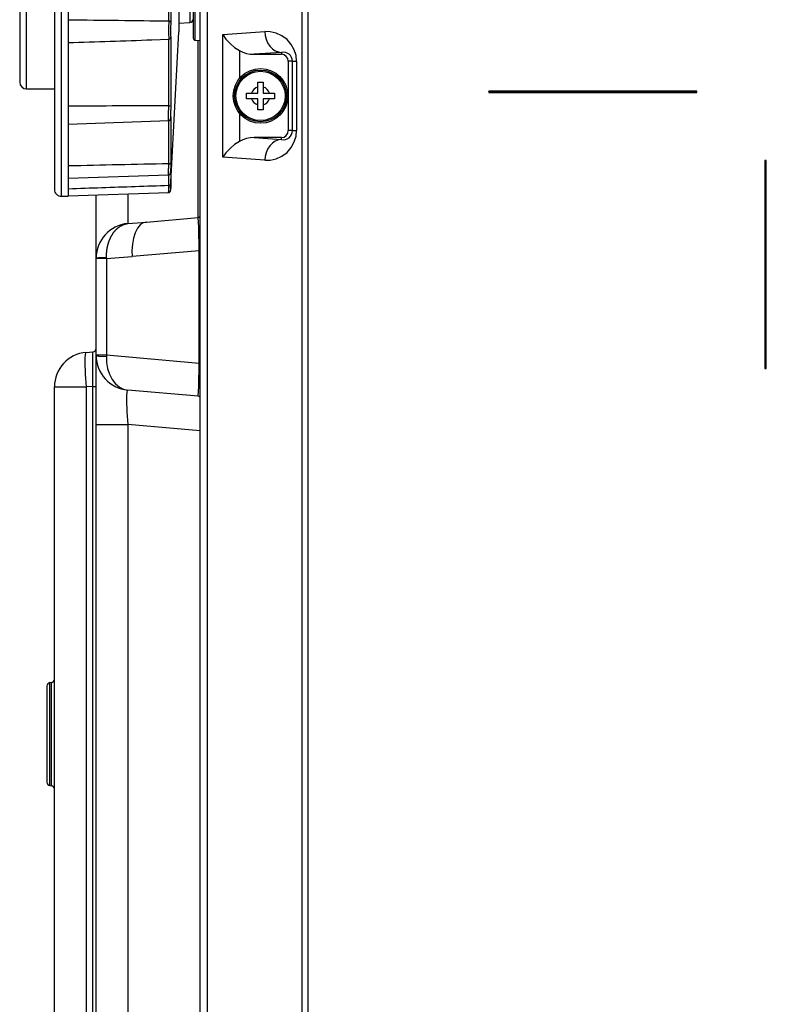
# Model space of a CAD drawing. Extents: x 11 to 410, y 10 to 288.
# Drawn here: x 24 to 45, y 169 to 198 of the extents above; entities that cross this region are included whole.
import ezdxf

# ---------------------------------------------------------------- set-up
doc = ezdxf.new("R2010")
doc.units = 0
for name, color, linetype in [('310555390000-_SC', 7, 'CONTINUOUS'), ('339-BASE-211-TH', 7, 'CONTINUOUS'), ('339-COVER_SIDE_I', 7, 'CONTINUOUS'), ('339207180000-BAS', 7, 'CONTINUOUS'), ('339207210000-RUB', 7, 'CONTINUOUS'), ('DEFAULT', 7, 'CONTINUOUS')]:
    doc.layers.add(name, color=color, linetype=linetype)

# ---------------------------------------------------------------- blocks, each defined once
blk = doc.blocks.new('SE2')
at = {"layer": '310555390000-_SC', "color": 7, "linetype": 'CONTINUOUS'}
for p, q in [((30.513, 196.076), (30.673, 196.076)), ((30.513, 195.933), (30.513, 196.076)), ((30.513, 195.756), (30.513, 195.933)), ((30.673, 196.076), (30.673, 195.933)), ((30.673, 195.933), (30.673, 195.756)), ((30.193, 195.756), (30.336, 195.756)), ((30.193, 195.596), (30.193, 195.756)), ((30.336, 195.596), (30.193, 195.596)), ((30.336, 195.756), (30.513, 195.756)), ((30.513, 195.596), (30.336, 195.596)), ((30.513, 195.418), (30.513, 195.596)), ((30.673, 195.756), (30.85, 195.756)), ((30.673, 195.596), (30.673, 195.418)), ((30.85, 195.596), (30.673, 195.596)), ((30.85, 195.756), (30.993, 195.756)), ((30.993, 195.596), (30.85, 195.596)), ((30.993, 195.756), (30.993, 195.596)), ((30.513, 195.276), (30.513, 195.418)), ((30.673, 195.418), (30.673, 195.276)), ((30.673, 195.276), (30.513, 195.276))]:
    blk.add_line(p, q, dxfattribs=at)
for radius in [0.788, 0.788, 0.746, 0.71]:
    blk.add_circle((30.593, 195.676), radius, dxfattribs=at)
for start, end in [(107.2728, 162.7272), (17.2728, 72.7272), (197.2728, 252.7272), (287.2728, 342.7272)]:
    blk.add_arc((30.593, 195.676), 0.269, start, end, dxfattribs=at)
at = {"layer": '339-BASE-211-TH', "color": 7, "linetype": 'CONTINUOUS'}
for p, q in [((28.653, 202.208), (28.653, 197.343)), ((28.71, 197.283), (28.71, 202.268)), ((28.853, 100.79), (28.853, 201.172)), ((28.71, 197.283), (28.853, 197.276)), ((28.798, 192.171), (28.798, 197.278)), ((25.853, 191.003), (25.853, 192.819)), ((26.766, 192.851), (26.766, 191.998)), ((26.766, 191.998), (27.302, 192.04)), ((27.302, 192.04), (28.798, 192.171)), ((28.823, 191.213), (26.889, 191.044)), ((28.823, 187.976), (28.823, 191.213)), ((28.853, 191.213), (28.823, 191.213)), ((25.853, 190.99), (25.853, 190.997)), ((25.853, 188.209), (25.853, 190.99)), ((26.153, 190.99), (25.853, 190.99)), ((26.153, 190.99), (26.152, 191.008)), ((26.153, 190.99), (26.153, 188.209)), ((25.566, 188.283), (25.762, 188.3)), ((25.853, 188.192), (25.853, 188.209)), ((25.853, 188.209), (26.153, 188.209)), ((25.853, 186.2), (25.853, 188.192)), ((26.153, 188.209), (28.823, 187.976)), ((28.853, 187.976), (28.823, 187.976)), ((24.653, 143.792), (24.653, 187.286)), ((24.653, 187.286), (25.566, 187.286)), ((25.762, 187.303), (25.566, 187.286)), ((25.566, 187.286), (25.566, 143.792)), ((25.762, 143.775), (25.762, 187.303)), ((25.762, 187.303), (25.853, 187.303)), ((28.798, 187.018), (26.766, 187.196)), ((25.853, 168.352), (25.853, 186.2)), ((25.853, 186.2), (26.766, 186.2)), ((26.766, 186.2), (26.766, 168.352)), ((28.853, 186.017), (26.766, 186.2)), ((24.433, 178.66), (24.433, 175.891)), ((24.562, 178.763), (24.524, 178.759)), ((24.524, 175.792), (24.524, 178.759)), ((24.562, 178.763), (24.562, 175.789)), ((24.524, 175.792), (24.562, 175.789))]:
    blk.add_line(p, q, dxfattribs=at)
for points in [[(26.152, 191.008), (26.152, 191.018), (26.152, 191.028), (26.152, 191.038), (26.152, 191.048), (26.152, 191.058), (26.152, 191.068), (26.153, 191.078), (26.153, 191.087), (26.153, 191.097), (26.154, 191.107), (26.154, 191.117), (26.155, 191.126), (26.155, 191.136), (26.156, 191.146), (26.157, 191.155), (26.158, 191.165), (26.159, 191.175), (26.16, 191.184), (26.161, 191.194), (26.162, 191.204), (26.163, 191.213), (26.164, 191.223), (26.165, 191.232), (26.167, 191.242), (26.168, 191.251), (26.17, 191.261), (26.171, 191.27), (26.173, 191.28), (26.175, 191.289), (26.176, 191.299), (26.178, 191.308), (26.18, 191.317), (26.182, 191.327), (26.184, 191.336), (26.186, 191.345), (26.188, 191.354), (26.191, 191.364), (26.193, 191.373), (26.195, 191.382), (26.198, 191.391), (26.2, 191.4), (26.203, 191.409), (26.205, 191.418), (26.208, 191.426), (26.211, 191.435), (26.213, 191.444), (26.216, 191.453), (26.219, 191.461), (26.222, 191.47), (26.225, 191.479), (26.228, 191.487), (26.231, 191.496), (26.234, 191.504), (26.238, 191.512), (26.241, 191.521), (26.244, 191.529), (26.248, 191.537), (26.251, 191.545), (26.255, 191.554), (26.258, 191.562), (26.262, 191.57), (26.266, 191.578), (26.269, 191.586), (26.273, 191.594), (26.277, 191.602), (26.281, 191.609), (26.285, 191.617), (26.289, 191.625), (26.293, 191.632), (26.297, 191.64), (26.301, 191.647), (26.306, 191.655), (26.31, 191.662), (26.314, 191.669), (26.319, 191.676), (26.323, 191.683), (26.327, 191.69), (26.332, 191.697), (26.336, 191.704), (26.341, 191.711), (26.346, 191.718), (26.35, 191.725), (26.355, 191.731), (26.36, 191.738), (26.365, 191.744), (26.369, 191.751), (26.374, 191.757), (26.379, 191.763), (26.384, 191.769), (26.389, 191.776), (26.394, 191.782), (26.4, 191.788), (26.405, 191.794), (26.41, 191.799), (26.415, 191.805), (26.421, 191.811), (26.426, 191.817), (26.431, 191.822), (26.437, 191.828), (26.442, 191.833), (26.448, 191.838), (26.453, 191.844), (26.459, 191.849), (26.465, 191.854), (26.47, 191.859), (26.476, 191.864), (26.482, 191.869), (26.487, 191.874), (26.493, 191.878), (26.499, 191.883), (26.505, 191.888), (26.511, 191.892), (26.517, 191.896), (26.523, 191.901), (26.529, 191.905), (26.535, 191.909), (26.541, 191.913), (26.547, 191.917), (26.553, 191.921), (26.559, 191.924), (26.565, 191.928), (26.571, 191.932), (26.578, 191.935), (26.584, 191.939), (26.59, 191.942), (26.596, 191.945), (26.603, 191.948), (26.609, 191.951), (26.615, 191.954), (26.622, 191.957), (26.628, 191.96), (26.634, 191.963), (26.641, 191.965), (26.647, 191.968), (26.654, 191.97), (26.66, 191.973), (26.667, 191.975), (26.673, 191.977), (26.68, 191.979), (26.686, 191.981), (26.693, 191.983), (26.699, 191.985), (26.706, 191.987), (26.712, 191.988), (26.719, 191.99), (26.726, 191.991), (26.732, 191.992), (26.739, 191.994), (26.746, 191.995), (26.752, 191.996), (26.759, 191.997), (26.766, 191.998)], [(27.302, 192.04), (27.215, 192.016), (27.129, 191.958), (27.05, 191.863), (26.982, 191.733), (26.931, 191.576), (26.899, 191.402), (26.885, 191.221), (26.889, 191.044)], [(28.823, 191.213), (28.817, 191.894), (28.798, 192.171)], [(26.152, 191.008), (25.933, 191.004), (25.853, 190.997)], [(26.153, 190.99), (26.521, 191.014), (26.889, 191.044)], [(25.566, 188.283), (25.551, 188.265), (25.54, 188.21), (25.533, 188.117), (25.53, 187.988), (25.54, 187.651), (25.566, 187.286)], [(25.762, 187.303), (25.765, 188.009), (25.762, 188.3)], [(25.853, 188.192), (25.933, 188.177), (26.151, 188.166)], [(26.153, 188.209), (26.152, 188.188), (26.151, 188.166)], [(26.151, 188.166), (26.158, 187.993), (26.187, 187.818), (26.241, 187.65), (26.318, 187.499), (26.416, 187.373), (26.527, 187.28), (26.646, 187.221), (26.766, 187.196)], [(28.798, 187.018), (28.817, 187.295), (28.823, 187.976)], [(26.766, 187.196), (26.751, 187.18), (26.74, 187.128), (26.733, 187.036), (26.73, 186.908), (26.74, 186.569), (26.766, 186.2)]]:
    blk.add_lwpolyline(points, dxfattribs=at)
for centre, radius, start, end in [((28.713, 197.343), 0.06, 180, 267), ((28.793, 192.231), 0.06, 275, 0), ((26.86, 190.995), 1.007, 95.3598, 179.8965), ((25.653, 187.286), 1, 95, 180), ((25.753, 188.399), 0.1, 275, 0), ((26.853, 188.192), 1, 180, 265), ((28.793, 186.958), 0.06, 0, 85), ((24.553, 178.862), 0.1, 275, 0), ((24.533, 178.66), 0.1, 95, 180), ((24.533, 175.891), 0.1, 180, 265), ((24.553, 175.689), 0.1, 0, 85)]:
    blk.add_arc(centre, radius, start, end, dxfattribs=at)
at = {"layer": '339-COVER_SIDE_I', "color": 7, "linetype": 'CONTINUOUS'}
for p, q in [((28.854, 100.25), (28.854, 201.665)), ((29.053, 201.665), (29.053, 100.254)), ((31.793, 100.254), (31.793, 201.664)), ((31.953, 201.664), (31.953, 100.254)), ((29.503, 197.445), (30.713, 197.53)), ((29.503, 193.906), (29.503, 197.445)), ((29.983, 196.985), (29.983, 196.175)), ((31.193, 196.93), (30.409, 196.876)), ((30.409, 196.876), (31.193, 196.876)), ((31.193, 196.93), (31.193, 196.876)), ((31.393, 196.676), (31.393, 194.676)), ((31.512, 196.676), (31.393, 196.676)), ((31.512, 194.676), (31.512, 196.676)), ((31.512, 196.676), (31.631, 196.676)), ((31.631, 196.676), (31.631, 194.676)), ((37.173, 195.808), (37.168, 195.814)), ((37.168, 195.814), (37.168, 195.774)), ((43.168, 195.814), (37.168, 195.814)), ((37.173, 195.779), (37.168, 195.774)), ((37.168, 195.774), (43.168, 195.774)), ((37.173, 195.808), (37.173, 195.779)), ((43.162, 195.808), (37.173, 195.808)), ((37.173, 195.779), (43.162, 195.779)), ((43.162, 195.808), (43.168, 195.814)), ((43.162, 195.779), (43.162, 195.808)), ((43.162, 195.779), (43.168, 195.774)), ((43.168, 195.774), (43.168, 195.814)), ((29.983, 195.176), (29.983, 194.367)), ((31.193, 194.476), (30.409, 194.476)), ((30.409, 194.476), (31.193, 194.421)), ((31.193, 194.421), (31.193, 194.476)), ((31.512, 194.676), (31.393, 194.676)), ((31.512, 194.676), (31.631, 194.676)), ((30.713, 193.822), (29.503, 193.906)), ((45.133, 193.808), (45.128, 193.814)), ((45.168, 193.814), (45.128, 193.814)), ((45.128, 193.814), (45.128, 187.814)), ((45.162, 193.808), (45.133, 193.808)), ((45.133, 193.808), (45.133, 187.819)), ((45.162, 193.808), (45.168, 193.814)), ((45.162, 187.819), (45.162, 193.808)), ((45.168, 187.814), (45.168, 193.814)), ((45.133, 187.819), (45.128, 187.814)), ((45.128, 187.814), (45.168, 187.814)), ((45.133, 187.819), (45.162, 187.819)), ((45.162, 187.819), (45.168, 187.814))]:
    blk.add_line(p, q, dxfattribs=at)
for points in [[(29.503, 197.445), (29.597, 197.315), (29.715, 197.188), (29.847, 197.075), (29.983, 196.985)], [(31.631, 196.676), (31.616, 196.837), (31.566, 197.003), (31.479, 197.162), (31.358, 197.302), (31.209, 197.412), (31.045, 197.488), (30.875, 197.525), (30.713, 197.53)], [(30.713, 197.53), (30.723, 197.422), (30.751, 197.313), (30.796, 197.207), (30.859, 197.112), (30.935, 197.034), (31.019, 196.978), (31.107, 196.943), (31.193, 196.93)], [(29.983, 196.985), (30.079, 196.938), (30.185, 196.904), (30.296, 196.883), (30.409, 196.876)], [(30.409, 194.476), (30.296, 194.469), (30.185, 194.448), (30.079, 194.413), (29.983, 194.367)], [(30.713, 193.822), (30.875, 193.826), (31.045, 193.864), (31.209, 193.939), (31.358, 194.049), (31.479, 194.19), (31.566, 194.348), (31.616, 194.514), (31.631, 194.676)], [(29.983, 194.367), (29.847, 194.276), (29.715, 194.164), (29.597, 194.037), (29.503, 193.906)], [(31.193, 194.421), (31.107, 194.408), (31.019, 194.373), (30.935, 194.317), (30.859, 194.239), (30.796, 194.144), (30.751, 194.038), (30.723, 193.929), (30.713, 193.822)]]:
    blk.add_lwpolyline(points, dxfattribs=at)
for centre, radius, start, end in [((31.251, 196.676), 0.261, 359.8444, 102.9175), ((31.193, 196.676), 0.2, 0, 90), ((31.193, 194.676), 0.2, 270, 0), ((31.251, 194.675), 0.261, 257.0987, 0.1393)]:
    blk.add_arc(centre, radius, start, end, dxfattribs=at)
at = {"layer": '339207180000-BAS', "color": 7, "linetype": 'CONTINUOUS'}
for p, q in [((24.86, 192.783), (24.86, 206.768)), ((24.653, 206.568), (24.653, 192.983)), ((28.24, 202.023), (28.24, 197.528)), ((28.558, 201.76), (28.558, 197.792)), ((25.053, 200.35), (25.053, 197.469)), ((27.952, 197.828), (27.952, 200.052)), ((28.01, 200.097), (28.01, 197.8)), ((27.95, 197.828), (27.952, 197.828)), ((28.24, 197.775), (28.558, 197.792)), ((25.053, 197.469), (25.053, 194.986)), ((27.465, 197.294), (27.95, 197.311)), ((27.952, 197.312), (27.95, 197.312)), ((27.952, 195.396), (27.952, 197.312)), ((28.003, 193.006), (28.24, 197.528)), ((28.01, 197.377), (28.01, 195.397)), ((27.95, 195.396), (27.952, 195.396)), ((28.01, 195.071), (28.01, 193.752)), ((25.053, 194.986), (25.053, 193.332)), ((25.053, 194.865), (27.946, 194.966)), ((27.952, 193.72), (27.952, 194.997)), ((27.95, 193.72), (27.952, 193.72)), ((25.053, 193.302), (27.943, 193.403)), ((25.053, 193.332), (25.053, 192.79)), ((27.952, 193.092), (27.952, 193.404)), ((28.01, 193.579), (28.01, 193.148)), ((27.95, 193.092), (27.952, 193.092)), ((24.86, 192.783), (25.053, 192.79)), ((25.053, 192.791), (27.942, 192.892))]:
    blk.add_line(p, q, dxfattribs=at)
for points in [[(28.01, 197.8), (28.01, 197.801), (28.01, 197.802), (28.01, 197.803), (28.009, 197.804), (28.009, 197.805), (28.009, 197.806), (28.008, 197.807), (28.007, 197.808), (28.007, 197.809), (28.006, 197.81), (28.005, 197.811), (28.004, 197.811), (28.004, 197.812), (28.003, 197.813), (28.001, 197.814), (28, 197.815), (27.999, 197.816), (27.998, 197.817), (27.996, 197.817), (27.995, 197.818), (27.993, 197.819), (27.992, 197.82), (27.99, 197.821), (27.988, 197.821), (27.987, 197.822), (27.985, 197.823), (27.983, 197.823), (27.981, 197.824), (27.979, 197.824), (27.977, 197.825), (27.974, 197.825), (27.972, 197.826), (27.97, 197.826), (27.967, 197.827), (27.965, 197.827), (27.963, 197.827), (27.96, 197.828), (27.958, 197.828), (27.955, 197.828), (27.952, 197.828)], [(27.946, 194.966), (27.945, 194.966), (27.945, 194.966), (27.945, 194.966), (27.945, 194.966), (27.945, 194.966), (27.945, 194.966), (27.945, 194.967), (27.945, 194.967), (27.945, 194.967), (27.945, 194.968), (27.945, 194.968), (27.944, 194.969), (27.944, 194.969), (27.944, 194.97), (27.944, 194.971), (27.944, 194.971), (27.944, 194.972), (27.944, 194.973), (27.944, 194.974), (27.944, 194.975), (27.944, 194.975), (27.944, 194.976), (27.944, 194.977), (27.943, 194.978), (27.943, 194.979), (27.943, 194.981), (27.943, 194.982), (27.943, 194.983), (27.943, 194.984), (27.943, 194.985), (27.943, 194.987), (27.943, 194.988), (27.943, 194.99), (27.943, 194.991), (27.943, 194.993), (27.943, 194.994), (27.943, 194.996), (27.943, 194.997), (27.943, 194.999), (27.943, 195.001), (27.942, 195.002), (27.942, 195.004), (27.942, 195.006), (27.942, 195.008), (27.942, 195.01), (27.942, 195.012), (27.942, 195.014), (27.942, 195.016), (27.942, 195.018), (27.942, 195.02), (27.942, 195.022), (27.942, 195.024), (27.942, 195.026), (27.942, 195.028), (27.942, 195.031), (27.942, 195.033), (27.942, 195.035), (27.942, 195.038), (27.942, 195.04), (27.942, 195.042), (27.942, 195.045), (27.942, 195.047), (27.942, 195.05), (27.942, 195.052), (27.942, 195.055), (27.942, 195.058), (27.942, 195.06), (27.942, 195.063), (27.942, 195.066), (27.942, 195.068), (27.942, 195.071), (27.942, 195.074), (27.942, 195.077), (27.942, 195.079), (27.942, 195.082), (27.942, 195.085), (27.942, 195.088), (27.942, 195.091), (27.942, 195.094), (27.942, 195.097), (27.942, 195.1), (27.942, 195.103), (27.942, 195.106), (27.942, 195.109), (27.942, 195.112), (27.942, 195.116), (27.942, 195.119), (27.942, 195.122), (27.942, 195.125), (27.943, 195.128), (27.943, 195.132), (27.943, 195.135), (27.943, 195.138), (27.943, 195.141), (27.943, 195.145), (27.943, 195.148), (27.943, 195.151), (27.943, 195.155), (27.943, 195.158), (27.943, 195.161), (27.943, 195.165), (27.943, 195.168), (27.943, 195.172), (27.943, 195.175), (27.943, 195.178), (27.943, 195.182), (27.944, 195.185), (27.944, 195.189), (27.944, 195.192), (27.944, 195.196), (27.944, 195.199), (27.944, 195.203), (27.944, 195.206), (27.944, 195.21), (27.944, 195.214), (27.944, 195.217), (27.944, 195.221), (27.944, 195.224), (27.944, 195.228), (27.945, 195.231), (27.945, 195.235), (27.945, 195.238), (27.945, 195.242), (27.945, 195.245), (27.945, 195.249), (27.945, 195.253), (27.945, 195.256), (27.945, 195.26), (27.945, 195.263), (27.946, 195.267), (27.946, 195.27), (27.946, 195.274), (27.946, 195.278), (27.946, 195.281), (27.946, 195.285), (27.946, 195.288), (27.946, 195.292), (27.946, 195.295), (27.947, 195.299), (27.947, 195.302), (27.947, 195.306), (27.947, 195.309), (27.947, 195.313), (27.947, 195.316), (27.947, 195.32), (27.947, 195.323), (27.948, 195.327), (27.948, 195.33), (27.948, 195.333), (27.948, 195.337), (27.948, 195.34), (27.948, 195.344), (27.948, 195.347), (27.948, 195.35), (27.949, 195.354), (27.949, 195.357), (27.949, 195.36), (27.949, 195.364), (27.949, 195.367), (27.949, 195.37), (27.949, 195.373), (27.949, 195.377), (27.95, 195.38), (27.95, 195.383), (27.95, 195.386), (27.95, 195.389), (27.95, 195.392), (27.95, 195.396)], [(28.01, 195.397), (28.01, 195.395), (28.01, 195.393), (28.01, 195.391), (28.01, 195.389), (28.01, 195.386), (28.009, 195.384), (28.009, 195.382), (28.009, 195.38), (28.009, 195.378), (28.009, 195.375), (28.009, 195.373), (28.009, 195.371), (28.008, 195.368), (28.008, 195.366), (28.008, 195.364), (28.008, 195.361), (28.008, 195.359), (28.008, 195.356), (28.008, 195.354), (28.007, 195.351), (28.007, 195.349), (28.007, 195.347), (28.007, 195.344), (28.007, 195.341), (28.007, 195.339), (28.007, 195.336), (28.007, 195.334), (28.006, 195.331), (28.006, 195.329), (28.006, 195.326), (28.006, 195.324), (28.006, 195.321), (28.006, 195.318), (28.006, 195.316), (28.006, 195.313), (28.005, 195.31), (28.005, 195.308), (28.005, 195.305), (28.005, 195.302), (28.005, 195.3), (28.005, 195.297), (28.005, 195.294), (28.005, 195.292), (28.004, 195.289), (28.004, 195.286), (28.004, 195.283), (28.004, 195.281), (28.004, 195.278), (28.004, 195.275), (28.004, 195.272), (28.004, 195.27), (28.004, 195.267), (28.003, 195.264), (28.003, 195.261), (28.003, 195.259), (28.003, 195.256), (28.003, 195.253), (28.003, 195.25), (28.003, 195.248), (28.003, 195.245), (28.003, 195.242), (28.003, 195.239), (28.003, 195.236), (28.002, 195.234), (28.002, 195.231), (28.002, 195.228), (28.002, 195.225), (28.002, 195.223), (28.002, 195.22), (28.002, 195.217), (28.002, 195.214), (28.002, 195.212), (28.002, 195.209), (28.002, 195.206), (28.002, 195.204), (28.001, 195.201), (28.001, 195.198), (28.001, 195.195), (28.001, 195.193), (28.001, 195.19), (28.001, 195.187), (28.001, 195.185), (28.001, 195.182), (28.001, 195.179), (28.001, 195.177), (28.001, 195.174), (28.001, 195.172), (28.001, 195.169), (28.001, 195.166), (28.001, 195.164), (28.001, 195.161), (28, 195.159), (28, 195.156), (28, 195.154), (28, 195.151), (28, 195.149), (28, 195.146), (28, 195.144), (28, 195.141), (28, 195.139), (28, 195.136), (28, 195.134), (28, 195.132), (28, 195.129), (28, 195.127), (28, 195.125), (28, 195.122), (28, 195.12), (28, 195.118), (28, 195.116), (28, 195.113), (28, 195.111), (28, 195.109), (28, 195.107), (28, 195.105), (28, 195.103), (28, 195.1), (28, 195.098), (28, 195.096), (28, 195.094), (28, 195.092), (28, 195.09), (28, 195.088), (28, 195.086), (28, 195.085), (28, 195.083), (28, 195.081), (28, 195.079), (28, 195.077), (28, 195.075), (28, 195.074), (28, 195.072), (28, 195.07), (28, 195.068), (28, 195.067), (28, 195.065), (28, 195.064), (28, 195.062), (28, 195.06), (28, 195.059), (28, 195.057), (28, 195.056), (28, 195.055), (28, 195.053), (28, 195.052), (28, 195.051), (28, 195.049), (28, 195.048), (28.001, 195.047), (28.001, 195.045), (28.001, 195.044), (28.001, 195.043), (28.001, 195.042), (28.001, 195.041), (28.001, 195.04), (28.001, 195.039), (28.001, 195.038), (28.001, 195.037), (28.001, 195.036), (28.001, 195.035), (28.001, 195.034), (28.001, 195.033), (28.001, 195.033), (28.001, 195.032), (28.002, 195.031), (28.002, 195.03), (28.002, 195.03), (28.002, 195.029), (28.002, 195.028), (28.002, 195.028), (28.002, 195.027), (28.002, 195.027), (28.002, 195.026), (28.002, 195.026), (28.002, 195.026), (28.002, 195.025), (28.003, 195.025), (28.003, 195.025), (28.003, 195.024), (28.003, 195.024), (28.003, 195.024), (28.003, 195.024), (28.003, 195.024), (28.003, 195.024), (28.003, 195.023), (28.003, 195.023), (28.003, 195.023), (28.004, 195.024), (28.004, 195.024), (28.004, 195.024), (28.004, 195.024), (28.004, 195.024), (28.004, 195.024), (28.004, 195.025), (28.004, 195.025), (28.004, 195.025), (28.005, 195.025), (28.005, 195.026), (28.005, 195.026), (28.005, 195.027), (28.005, 195.027), (28.005, 195.028), (28.005, 195.028), (28.005, 195.029), (28.006, 195.03), (28.006, 195.03), (28.006, 195.031), (28.006, 195.032), (28.006, 195.032), (28.006, 195.033), (28.006, 195.034), (28.006, 195.035), (28.007, 195.036), (28.007, 195.037), (28.007, 195.037), (28.007, 195.038), (28.007, 195.039), (28.007, 195.041), (28.007, 195.042), (28.007, 195.043), (28.008, 195.044), (28.008, 195.045), (28.008, 195.046), (28.008, 195.047), (28.008, 195.049), (28.008, 195.05), (28.008, 195.051), (28.009, 195.053), (28.009, 195.054), (28.009, 195.055), (28.009, 195.057), (28.009, 195.058), (28.009, 195.06), (28.009, 195.061), (28.01, 195.063), (28.01, 195.065), (28.01, 195.066), (28.01, 195.068), (28.01, 195.069), (28.01, 195.071)], [(27.946, 194.966), (27.948, 194.966), (27.95, 194.966), (27.952, 194.966), (27.954, 194.966), (27.957, 194.967), (27.959, 194.967), (27.961, 194.968), (27.963, 194.969), (27.965, 194.97), (27.968, 194.971), (27.97, 194.972), (27.972, 194.973), (27.974, 194.974), (27.976, 194.975), (27.978, 194.976), (27.979, 194.978), (27.981, 194.979), (27.983, 194.98), (27.984, 194.982), (27.986, 194.983), (27.988, 194.985), (27.989, 194.986), (27.99, 194.988), (27.992, 194.99), (27.993, 194.991), (27.994, 194.993), (27.995, 194.995), (27.996, 194.997), (27.997, 194.998), (27.998, 195), (27.999, 195.002), (28, 195.003), (28, 195.005), (28.001, 195.006), (28.001, 195.007), (28.002, 195.009), (28.002, 195.01), (28.002, 195.011), (28.003, 195.012), (28.003, 195.013), (28.003, 195.014), (28.003, 195.015), (28.004, 195.016), (28.004, 195.017), (28.004, 195.018), (28.004, 195.019), (28.004, 195.02), (28.005, 195.021), (28.005, 195.022), (28.005, 195.022), (28.005, 195.023), (28.005, 195.024), (28.005, 195.025), (28.006, 195.026), (28.006, 195.027), (28.006, 195.028), (28.006, 195.029), (28.006, 195.029), (28.006, 195.03), (28.006, 195.031), (28.007, 195.032), (28.007, 195.033), (28.007, 195.034), (28.007, 195.035), (28.007, 195.036), (28.007, 195.037), (28.007, 195.038), (28.007, 195.039), (28.008, 195.04), (28.008, 195.041), (28.008, 195.042), (28.008, 195.043), (28.008, 195.045), (28.008, 195.046), (28.008, 195.047), (28.008, 195.048), (28.009, 195.049), (28.009, 195.05), (28.009, 195.052), (28.009, 195.053), (28.009, 195.054), (28.009, 195.056), (28.009, 195.057), (28.009, 195.058), (28.009, 195.06), (28.01, 195.061), (28.01, 195.063), (28.01, 195.064), (28.01, 195.066), (28.01, 195.067), (28.01, 195.069), (28.01, 195.07), (28.01, 195.072), (28.011, 195.074), (28.011, 195.076), (28.011, 195.078)], [(27.943, 193.403), (27.943, 193.403), (27.943, 193.403), (27.943, 193.403), (27.943, 193.403), (27.942, 193.404), (27.942, 193.404), (27.942, 193.405), (27.942, 193.406), (27.942, 193.407), (27.942, 193.408), (27.942, 193.409), (27.942, 193.41), (27.942, 193.411), (27.942, 193.413), (27.942, 193.414), (27.942, 193.416), (27.942, 193.418), (27.942, 193.42), (27.942, 193.421), (27.942, 193.423), (27.942, 193.426), (27.942, 193.428), (27.942, 193.43), (27.942, 193.432), (27.942, 193.435), (27.942, 193.437), (27.942, 193.44), (27.942, 193.443), (27.942, 193.446), (27.942, 193.449), (27.942, 193.452), (27.942, 193.455), (27.942, 193.458), (27.942, 193.461), (27.942, 193.465), (27.942, 193.468), (27.943, 193.472), (27.943, 193.475), (27.943, 193.479), (27.943, 193.483), (27.943, 193.486), (27.943, 193.49), (27.943, 193.494), (27.943, 193.498), (27.943, 193.502), (27.943, 193.507), (27.943, 193.511), (27.944, 193.515), (27.944, 193.52), (27.944, 193.524), (27.944, 193.528), (27.944, 193.533), (27.944, 193.538), (27.944, 193.542), (27.944, 193.547), (27.945, 193.552), (27.945, 193.557), (27.945, 193.562), (27.945, 193.566), (27.945, 193.571), (27.945, 193.576), (27.945, 193.581), (27.946, 193.587), (27.946, 193.592), (27.946, 193.597), (27.946, 193.602), (27.946, 193.607), (27.946, 193.612), (27.947, 193.618), (27.947, 193.623), (27.947, 193.628), (27.947, 193.634), (27.947, 193.639), (27.947, 193.644), (27.948, 193.65), (27.948, 193.655), (27.948, 193.661), (27.948, 193.666), (27.948, 193.671), (27.949, 193.677), (27.949, 193.682), (27.949, 193.688), (27.949, 193.693), (27.949, 193.698), (27.95, 193.704), (27.95, 193.709), (27.95, 193.715), (27.95, 193.72)], [(27.952, 193.72), (27.955, 193.72), (27.958, 193.72), (27.96, 193.721), (27.963, 193.721), (27.965, 193.721), (27.967, 193.721), (27.97, 193.722), (27.972, 193.722), (27.974, 193.723), (27.977, 193.723), (27.979, 193.724), (27.981, 193.725), (27.983, 193.725), (27.985, 193.726), (27.987, 193.727), (27.988, 193.728), (27.99, 193.729), (27.992, 193.729), (27.993, 193.73), (27.995, 193.731), (27.996, 193.732), (27.998, 193.733), (27.999, 193.734), (28, 193.735), (28.001, 193.736), (28.003, 193.737), (28.004, 193.738), (28.004, 193.739), (28.005, 193.74), (28.006, 193.741), (28.007, 193.742), (28.007, 193.743), (28.008, 193.744), (28.009, 193.746), (28.009, 193.747), (28.009, 193.748), (28.01, 193.749), (28.01, 193.75), (28.01, 193.751), (28.01, 193.752)], [(27.943, 193.403), (27.945, 193.403), (27.948, 193.403), (27.95, 193.403), (27.952, 193.403), (27.955, 193.404), (27.957, 193.404), (27.959, 193.405), (27.961, 193.406), (27.964, 193.407), (27.966, 193.408), (27.968, 193.409), (27.97, 193.41), (27.972, 193.412), (27.974, 193.413), (27.976, 193.414), (27.978, 193.416), (27.98, 193.417), (27.982, 193.419), (27.983, 193.42), (27.985, 193.422), (27.987, 193.424), (27.988, 193.426), (27.99, 193.427), (27.991, 193.429), (27.992, 193.431), (27.993, 193.433), (27.994, 193.435), (27.995, 193.437), (27.996, 193.439), (27.997, 193.441), (27.998, 193.443), (27.998, 193.444), (27.999, 193.446), (27.999, 193.447), (27.999, 193.449), (28, 193.45), (28, 193.451), (28, 193.452), (28, 193.453), (28.001, 193.454), (28.001, 193.455), (28.001, 193.456), (28.001, 193.456), (28.001, 193.457), (28.001, 193.458), (28.001, 193.459), (28.001, 193.459), (28.001, 193.46), (28.002, 193.461), (28.002, 193.462), (28.002, 193.463), (28.002, 193.463), (28.002, 193.464), (28.002, 193.465), (28.002, 193.466), (28.002, 193.467), (28.002, 193.467), (28.002, 193.468), (28.003, 193.469), (28.003, 193.47), (28.003, 193.471), (28.003, 193.472), (28.003, 193.473), (28.003, 193.474), (28.003, 193.475), (28.003, 193.476), (28.003, 193.477), (28.003, 193.478), (28.003, 193.479), (28.004, 193.48), (28.004, 193.481), (28.004, 193.482), (28.004, 193.483), (28.004, 193.485), (28.004, 193.486), (28.004, 193.487), (28.004, 193.488), (28.004, 193.489), (28.004, 193.491), (28.005, 193.492), (28.005, 193.493), (28.005, 193.495), (28.005, 193.496), (28.005, 193.498), (28.005, 193.499), (28.005, 193.501), (28.005, 193.502), (28.005, 193.504), (28.006, 193.505), (28.006, 193.507), (28.006, 193.508), (28.006, 193.51), (28.006, 193.512), (28.006, 193.513), (28.006, 193.515), (28.006, 193.517), (28.006, 193.519), (28.007, 193.521), (28.007, 193.522), (28.007, 193.524), (28.007, 193.526), (28.007, 193.528), (28.007, 193.53), (28.007, 193.532)], [(27.95, 193.092), (27.83, 193.088), (27.709, 193.084), (27.588, 193.079), (27.467, 193.075), (27.347, 193.071), (27.226, 193.067), (27.105, 193.063), (26.985, 193.059), (26.864, 193.054), (26.743, 193.05), (26.622, 193.046), (26.502, 193.042), (26.381, 193.038), (26.26, 193.034), (26.139, 193.03), (26.019, 193.025), (25.898, 193.021), (25.777, 193.017), (25.657, 193.013), (25.536, 193.009), (25.415, 193.005), (25.294, 193.001), (25.174, 192.996), (25.053, 192.992)], [(28.01, 193.148), (28.01, 193.146), (28.01, 193.143), (28.01, 193.141), (28.01, 193.139), (28.01, 193.137), (28.01, 193.134), (28.009, 193.132), (28.009, 193.13), (28.009, 193.128), (28.009, 193.125), (28.009, 193.123), (28.009, 193.121), (28.009, 193.119), (28.009, 193.116), (28.009, 193.114), (28.008, 193.112), (28.008, 193.11), (28.008, 193.108), (28.008, 193.105), (28.008, 193.103), (28.008, 193.101), (28.008, 193.099), (28.008, 193.097), (28.008, 193.095), (28.007, 193.093), (28.007, 193.09), (28.007, 193.088), (28.007, 193.086), (28.007, 193.084), (28.007, 193.082), (28.007, 193.08), (28.007, 193.078), (28.007, 193.076), (28.006, 193.074), (28.006, 193.072), (28.006, 193.07), (28.006, 193.068), (28.006, 193.066), (28.006, 193.064), (28.006, 193.062), (28.006, 193.06), (28.006, 193.058), (28.005, 193.056), (28.005, 193.054), (28.005, 193.052), (28.005, 193.05), (28.005, 193.048), (28.005, 193.046), (28.005, 193.044), (28.005, 193.042), (28.005, 193.041), (28.005, 193.039), (28.005, 193.037), (28.004, 193.035), (28.004, 193.033), (28.004, 193.032), (28.004, 193.03), (28.004, 193.028), (28.004, 193.026), (28.004, 193.025), (28.004, 193.023), (28.004, 193.021), (28.004, 193.02), (28.003, 193.018), (28.003, 193.016), (28.003, 193.015), (28.003, 193.013), (28.003, 193.011), (28.003, 193.01), (28.003, 193.008), (28.003, 193.007), (28.003, 193.005)], [(27.942, 192.892), (27.943, 192.893), (27.944, 192.893), (27.946, 192.893), (27.947, 192.893), (27.948, 192.893), (27.949, 192.893), (27.95, 192.893), (27.951, 192.894), (27.952, 192.894), (27.954, 192.894), (27.955, 192.894), (27.956, 192.894), (27.957, 192.895), (27.958, 192.895), (27.959, 192.895), (27.96, 192.896), (27.961, 192.896), (27.962, 192.896), (27.963, 192.897), (27.964, 192.897), (27.965, 192.898), (27.966, 192.898), (27.967, 192.899), (27.968, 192.899), (27.969, 192.9), (27.97, 192.9), (27.971, 192.901), (27.972, 192.901), (27.973, 192.902), (27.974, 192.903), (27.975, 192.903), (27.976, 192.904), (27.977, 192.905), (27.978, 192.905), (27.979, 192.906), (27.979, 192.907), (27.98, 192.908), (27.981, 192.908), (27.982, 192.909), (27.983, 192.91), (27.983, 192.911), (27.984, 192.912), (27.985, 192.912), (27.986, 192.913), (27.986, 192.914), (27.987, 192.915), (27.988, 192.916), (27.989, 192.917), (27.989, 192.918), (27.99, 192.919), (27.99, 192.92), (27.991, 192.921), (27.992, 192.922), (27.992, 192.923), (27.993, 192.924), (27.993, 192.925), (27.994, 192.926), (27.994, 192.927), (27.995, 192.928), (27.995, 192.929), (27.996, 192.93), (27.996, 192.931), (27.996, 192.932), (27.997, 192.933), (27.997, 192.934), (27.997, 192.935), (27.998, 192.936), (27.998, 192.937), (27.998, 192.938), (27.999, 192.939), (27.999, 192.941), (27.999, 192.942), (27.999, 192.943), (27.999, 192.944), (27.999, 192.945), (28, 192.946), (28, 192.946), (28, 192.947), (28, 192.947), (28, 192.947), (28, 192.948), (28, 192.948), (28, 192.948), (28, 192.948), (28, 192.948), (28, 192.949), (28, 192.949), (28, 192.949), (28, 192.949), (28, 192.949), (28, 192.949), (28, 192.949), (28, 192.949), (28, 192.95), (28, 192.95), (28, 192.95), (28, 192.95), (28, 192.95), (28, 192.95), (28, 192.951), (28, 192.951), (28, 192.951), (28, 192.951), (28, 192.952), (28, 192.952), (28, 192.952), (28, 192.953), (28, 192.953), (28, 192.953), (28, 192.954), (28, 192.954), (28, 192.954), (28, 192.955), (28, 192.955), (28, 192.956), (28, 192.956), (28, 192.956), (28, 192.957), (28, 192.957), (28, 192.958)], [(28.003, 193.005), (28.003, 193.004), (28.003, 193.003), (28.003, 193.002), (28.003, 193.001), (28.003, 193), (28.003, 192.999), (28.002, 192.998), (28.002, 192.997), (28.002, 192.996), (28.002, 192.996), (28.002, 192.995), (28.002, 192.994), (28.002, 192.993), (28.002, 192.992), (28.002, 192.991), (28.002, 192.99), (28.002, 192.989), (28.002, 192.988), (28.002, 192.988), (28.002, 192.987), (28.002, 192.986), (28.002, 192.985), (28.002, 192.984), (28.002, 192.983), (28.002, 192.983), (28.002, 192.982), (28.002, 192.981), (28.002, 192.98), (28.001, 192.98), (28.001, 192.979), (28.001, 192.978), (28.001, 192.977), (28.001, 192.977), (28.001, 192.976), (28.001, 192.975), (28.001, 192.974), (28.001, 192.974), (28.001, 192.973), (28.001, 192.972), (28.001, 192.972), (28.001, 192.971), (28.001, 192.97), (28.001, 192.97), (28.001, 192.969), (28.001, 192.968), (28.001, 192.968), (28.001, 192.967), (28.001, 192.967), (28.001, 192.966), (28.001, 192.965), (28.001, 192.965), (28.001, 192.964), (28.001, 192.964), (28.001, 192.963), (28.001, 192.963), (28.001, 192.962), (28.001, 192.962), (28.001, 192.961), (28, 192.961), (28, 192.96), (28, 192.96), (28, 192.959), (28, 192.959), (28, 192.958), (28, 192.958), (28, 192.958), (28, 192.957), (28, 192.957), (28, 192.956), (28, 192.956), (28, 192.956), (28, 192.955)]]:
    blk.add_lwpolyline(points, dxfattribs=at)
for centre, radius, start, end in [((28.553, 197.891), 0.1, 273, 0), ((19.171, -446.119), 644.007, 89.218865, 89.476664), ((31.547, 197.566), 3.606, 175.8273, 184.0478), ((29.826, 197.573), 1.829, 172.9002, 186.3814), ((27.946, 197.376), 0.0648, 276.1543, 0.4969), ((4.747, 841.878), 644.984, 271.804107, 272.018502), ((31.354, -639.488), 834.89, 90.233551, 90.432398), ((27.966, 195.957), 0.562, 268.6566, 274.5613), ((61.143, -1380.767), 1574.837, 91.207721, 91.313163), ((26.649, 193.65), 1.365, 351.9643, 4.2579), ((25.611, 193.708), 2.403, 355.8135, 356.9528), ((26.761, 193.045), 1.191, 352.6368, 2.2717), ((27.951, 193.151), 0.0595, 271.5545, 356.7166), ((24.853, 192.983), 0.2, 180, 272)]:
    blk.add_arc(centre, radius, start, end, dxfattribs=at)
at = {"layer": '339207210000-RUB', "color": 7, "linetype": 'CONTINUOUS'}
for p, q in [((23.853, 195.876), (23.853, 203.676)), ((23.653, 203.476), (23.653, 196.076)), ((23.853, 195.876), (24.653, 195.876))]:
    blk.add_line(p, q, dxfattribs=at)
blk.add_arc((23.853, 196.076), 0.2, 180, 270, dxfattribs=at)

msp = doc.modelspace()

# ---------------------------------------------------------------- block references
at = {"layer": 'DEFAULT'}
msp.add_blockref('SE2', (0, 0), dxfattribs=at)

doc.saveas('drawing.dxf')
